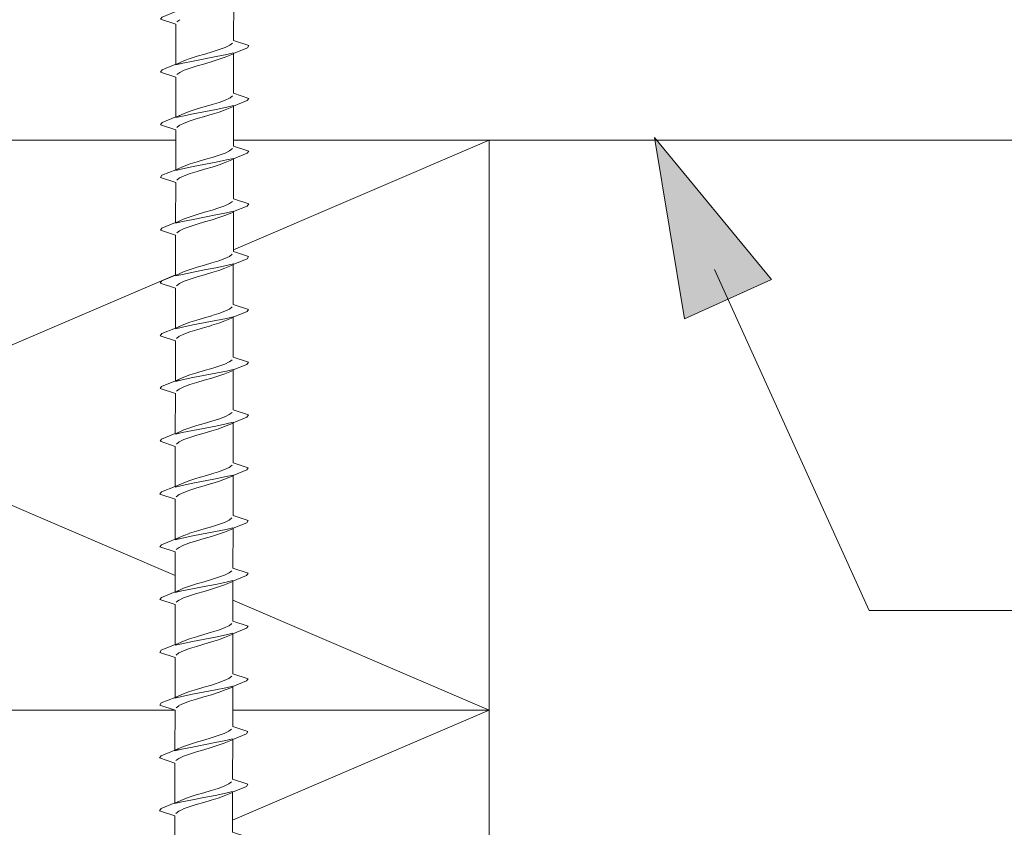
# Model space of a CAD drawing. Units: inches. Extents: x 2504 to 3683, y -11 to 775.
# Drawn here: x 2811 to 2829, y 469 to 484 of the extents above; entities that cross this region are included whole.
import ezdxf

# ---------------------------------------------------------------- set-up
doc = ezdxf.new("R2010")
doc.units = ezdxf.units.IN
doc.header["$MEASUREMENT"] = 0
doc.layers.get('0').update_dxf_attribs({"lineweight": 15})

msp = doc.modelspace()

# ---------------------------------------------------------------- hatches: boundary and pattern name
h = msp.add_hatch(color=256)
h.dxf.hatch_style = 2
h.paths.add_polyline_path([(2823.053, 478.333), (2822.506, 481.637), (2824.632, 479.049)])

# ---------------------------------------------------------------- linework, layer by layer
for p, q in [((2813.809, 483.741), (2813.86, 483.781)), ((2814.822, 483.355), (2814.771, 483.316)), ((2814.451, 483.196), (2814.315, 483.156)), ((2814.578, 483.236), (2814.451, 483.196)), ((2814.686, 483.275), (2814.578, 483.236)), ((2814.686, 483.1), (2814.841, 483.16)), ((2814.77, 483.315), (2814.687, 483.276)), ((2814.717, 483.148), (2814.841, 483.177)), ((2813.789, 482.967), (2813.944, 483.036)), ((2813.86, 482.996), (2813.789, 482.966)), ((2813.789, 482.959), (2813.913, 482.989)), ((2813.913, 482.989), (2814.107, 483.028)), ((2813.944, 483.036), (2814.052, 483.076)), ((2814.179, 483.116), (2814.052, 483.076)), ((2814.107, 483.028), (2814.523, 483.108)), ((2814.315, 483.156), (2814.179, 483.116)), ((2814.179, 482.94), (2814.315, 482.98)), ((2814.315, 482.98), (2814.451, 483.02)), ((2814.451, 483.02), (2814.578, 483.06)), ((2814.523, 483.108), (2814.717, 483.148)), ((2814.578, 483.06), (2814.686, 483.1)), ((2813.807, 482.78), (2813.859, 482.82)), ((2813.86, 482.82), (2813.943, 482.86)), ((2813.943, 482.86), (2814.052, 482.9)), ((2814.052, 482.9), (2814.179, 482.94)), ((2814.576, 482.274), (2814.449, 482.235)), ((2814.685, 482.314), (2814.576, 482.275)), ((2814.768, 482.354), (2814.686, 482.315)), ((2814.821, 482.394), (2814.769, 482.355)), ((2813.943, 482.075), (2814.05, 482.115)), ((2814.177, 482.155), (2814.051, 482.115)), ((2814.522, 482.146), (2814.106, 482.067)), ((2814.45, 482.235), (2814.178, 482.155)), ((2814.45, 482.059), (2814.576, 482.099)), ((2814.716, 482.186), (2814.522, 482.146)), ((2814.685, 482.139), (2814.576, 482.099)), ((2814.839, 482.199), (2814.685, 482.139)), ((2814.839, 482.216), (2814.716, 482.186)), ((2813.912, 482.027), (2813.787, 481.997)), ((2813.788, 482.006), (2813.943, 482.075)), ((2813.788, 482.005), (2813.859, 482.035)), ((2814.106, 482.067), (2813.912, 482.027)), ((2813.942, 481.899), (2814.051, 481.939)), ((2814.051, 481.939), (2814.178, 481.979)), ((2814.178, 481.979), (2814.314, 482.019)), ((2814.313, 482.019), (2814.449, 482.059)), ((2813.806, 481.819), (2813.858, 481.858)), ((2813.859, 481.859), (2813.942, 481.899)), ((2813.787, 481.586), (2800.952, 481.585)), ((2819.496, 481.585), (2814.836, 479.588)), ((2864.159, 481.585), (2814.839, 481.585)), ((2819.496, 426.233), (2819.496, 481.585)), ((2823.053, 478.333), (2822.506, 481.637)), ((2822.506, 481.637), (2824.632, 479.049)), ((2814.767, 481.393), (2814.684, 481.353)), ((2814.82, 481.433), (2814.768, 481.394)), ((2814.176, 481.194), (2814.049, 481.154)), ((2814.105, 481.106), (2814.521, 481.186)), ((2814.312, 481.234), (2814.176, 481.194)), ((2814.448, 481.274), (2814.312, 481.234)), ((2814.575, 481.313), (2814.448, 481.274)), ((2814.521, 481.186), (2814.714, 481.226)), ((2814.684, 481.353), (2814.575, 481.314)), ((2814.838, 481.238), (2814.684, 481.178)), ((2814.714, 481.226), (2814.838, 481.255)), ((2813.786, 481.044), (2813.858, 481.074)), ((2813.786, 481.037), (2813.91, 481.066)), ((2813.941, 481.114), (2813.787, 481.045)), ((2813.91, 481.066), (2814.105, 481.106)), ((2814.049, 481.154), (2813.941, 481.114)), ((2814.05, 480.978), (2814.176, 481.018)), ((2814.176, 481.018), (2814.312, 481.058)), ((2814.312, 481.058), (2814.448, 481.098)), ((2814.448, 481.098), (2814.575, 481.138)), ((2814.684, 481.178), (2814.575, 481.138)), ((2813.805, 480.858), (2813.856, 480.898)), ((2813.857, 480.898), (2813.94, 480.938)), ((2813.941, 480.938), (2814.049, 480.978)), ((2814.818, 480.472), (2814.767, 480.432)), ((2814.447, 480.313), (2814.311, 480.273)), ((2814.574, 480.352), (2814.447, 480.313)), ((2814.682, 480.392), (2814.574, 480.353)), ((2814.766, 480.432), (2814.683, 480.392)), ((2814.713, 480.265), (2814.837, 480.294)), ((2813.94, 480.153), (2813.785, 480.084)), ((2813.856, 480.113), (2813.785, 480.083)), ((2813.908, 480.105), (2814.103, 480.145)), ((2814.048, 480.193), (2813.94, 480.153)), ((2814.175, 480.233), (2814.048, 480.193)), ((2814.103, 480.145), (2814.519, 480.225)), ((2814.311, 480.273), (2814.175, 480.233)), ((2814.311, 480.097), (2814.447, 480.137)), ((2814.447, 480.137), (2814.574, 480.177)), ((2814.519, 480.225), (2814.713, 480.265)), ((2814.682, 480.216), (2814.574, 480.177)), ((2814.836, 480.277), (2814.682, 480.216)), ((2813.785, 480.076), (2813.908, 480.105)), ((2813.804, 479.897), (2813.855, 479.937)), ((2813.856, 479.937), (2813.939, 479.977)), ((2813.94, 479.977), (2814.048, 480.017)), ((2814.048, 480.017), (2814.175, 480.057)), ((2814.175, 480.057), (2814.311, 480.097)), ((2814.681, 479.431), (2814.573, 479.391)), ((2814.765, 479.471), (2814.682, 479.431)), ((2814.817, 479.511), (2814.766, 479.471)), ((2814.047, 479.232), (2813.938, 479.192)), ((2814.174, 479.272), (2814.047, 479.232)), ((2814.102, 479.183), (2814.31, 479.224)), ((2814.31, 479.312), (2814.174, 479.272)), ((2814.446, 479.352), (2814.31, 479.312)), ((2814.31, 479.224), (2814.518, 479.264)), ((2814.572, 479.391), (2814.445, 479.352)), ((2814.446, 479.176), (2814.573, 479.215)), ((2814.518, 479.264), (2814.712, 479.303)), ((2814.681, 479.255), (2814.572, 479.216)), ((2814.835, 479.316), (2814.681, 479.255)), ((2814.712, 479.303), (2814.836, 479.332)), ((2823.598, 479.229), (2826.415, 473.023)), ((2813.776, 473.658), (2800.997, 479.134)), ((2813.784, 479.137), (2801.171, 473.732)), ((2813.938, 479.192), (2813.784, 479.123)), ((2813.784, 479.122), (2813.855, 479.152)), ((2813.784, 479.114), (2813.908, 479.143)), ((2813.908, 479.143), (2814.102, 479.183)), ((2813.938, 479.016), (2814.047, 479.056)), ((2814.047, 479.056), (2814.174, 479.096)), ((2814.174, 479.096), (2814.31, 479.136)), ((2814.31, 479.136), (2814.446, 479.176)), ((2824.632, 479.049), (2823.053, 478.333)), ((2813.802, 478.936), (2813.854, 478.976)), ((2813.855, 478.976), (2813.938, 479.016)), ((2814.763, 478.51), (2814.68, 478.47)), ((2814.816, 478.55), (2814.764, 478.51)), ((2814.308, 478.351), (2814.173, 478.311)), ((2814.444, 478.39), (2814.308, 478.351)), ((2814.571, 478.43), (2814.444, 478.391)), ((2814.517, 478.303), (2814.71, 478.342)), ((2814.68, 478.47), (2814.571, 478.43)), ((2814.834, 478.355), (2814.68, 478.294)), ((2814.71, 478.342), (2814.834, 478.372)), ((2813.854, 478.191), (2813.782, 478.161)), ((2813.782, 478.153), (2813.907, 478.183)), ((2813.937, 478.231), (2813.783, 478.162)), ((2813.907, 478.183), (2814.101, 478.223)), ((2814.046, 478.271), (2813.937, 478.231)), ((2814.172, 478.311), (2814.046, 478.271)), ((2814.101, 478.223), (2814.517, 478.303)), ((2814.172, 478.135), (2814.308, 478.175)), ((2814.308, 478.175), (2814.444, 478.214)), ((2814.444, 478.215), (2814.571, 478.254)), ((2814.68, 478.294), (2814.571, 478.255)), ((2813.801, 477.975), (2813.852, 478.015)), ((2813.854, 478.015), (2813.936, 478.055)), ((2813.937, 478.055), (2814.046, 478.095)), ((2814.046, 478.095), (2814.173, 478.135)), ((2814.443, 477.429), (2814.307, 477.39)), ((2814.57, 477.469), (2814.443, 477.43)), ((2814.679, 477.509), (2814.57, 477.469)), ((2814.762, 477.549), (2814.679, 477.509)), ((2814.814, 477.589), (2814.763, 477.549)), ((2813.936, 477.27), (2813.781, 477.201)), ((2813.905, 477.222), (2814.099, 477.262)), ((2814.044, 477.31), (2813.936, 477.27)), ((2814.171, 477.35), (2814.044, 477.31)), ((2814.099, 477.262), (2814.516, 477.342)), ((2814.307, 477.39), (2814.171, 477.35)), ((2814.307, 477.214), (2814.443, 477.253)), ((2814.443, 477.254), (2814.57, 477.293)), ((2814.516, 477.342), (2814.709, 477.381)), ((2814.678, 477.333), (2814.57, 477.293)), ((2814.833, 477.394), (2814.678, 477.333)), ((2814.709, 477.381), (2814.833, 477.41)), ((2813.781, 477.2), (2813.852, 477.23)), ((2813.781, 477.192), (2813.905, 477.222)), ((2813.852, 477.054), (2813.935, 477.094)), ((2813.936, 477.094), (2814.044, 477.134)), ((2814.044, 477.134), (2814.171, 477.174)), ((2814.171, 477.174), (2814.307, 477.214)), ((2813.8, 477.014), (2813.851, 477.054)), ((2814.677, 476.548), (2814.569, 476.508)), ((2814.761, 476.588), (2814.678, 476.548)), ((2814.813, 476.628), (2814.762, 476.588)), ((2814.043, 476.349), (2813.934, 476.309)), ((2814.17, 476.389), (2814.043, 476.349)), ((2814.098, 476.301), (2814.514, 476.381)), ((2814.306, 476.429), (2814.17, 476.389)), ((2814.442, 476.468), (2814.306, 476.429)), ((2814.568, 476.508), (2814.442, 476.468)), ((2814.514, 476.381), (2814.707, 476.42)), ((2814.677, 476.372), (2814.568, 476.332)), ((2814.831, 476.433), (2814.677, 476.372)), ((2814.707, 476.42), (2814.831, 476.45)), ((2813.934, 476.309), (2813.78, 476.24)), ((2813.851, 476.269), (2813.78, 476.239)), ((2813.78, 476.231), (2813.904, 476.261)), ((2813.904, 476.261), (2814.098, 476.301)), ((2813.934, 476.133), (2814.043, 476.173)), ((2814.043, 476.173), (2814.17, 476.213)), ((2814.17, 476.213), (2814.306, 476.253)), ((2814.306, 476.253), (2814.442, 476.292)), ((2814.442, 476.292), (2814.569, 476.332)), ((2813.798, 476.053), (2813.85, 476.093)), ((2813.851, 476.093), (2813.934, 476.133)), ((2814.812, 475.667), (2814.761, 475.627)), ((2814.305, 475.467), (2814.169, 475.428)), ((2814.441, 475.507), (2814.305, 475.468)), ((2814.567, 475.547), (2814.44, 475.507)), ((2814.513, 475.419), (2814.706, 475.459)), ((2814.676, 475.587), (2814.567, 475.547)), ((2814.759, 475.627), (2814.676, 475.587)), ((2814.83, 475.472), (2814.676, 475.411)), ((2814.706, 475.459), (2814.83, 475.488)), ((2813.933, 475.348), (2813.779, 475.279)), ((2813.85, 475.308), (2813.779, 475.278)), ((2813.779, 475.27), (2813.902, 475.3)), ((2813.902, 475.3), (2814.097, 475.34)), ((2814.042, 475.388), (2813.933, 475.348)), ((2814.168, 475.428), (2814.042, 475.388)), ((2814.097, 475.34), (2814.513, 475.419)), ((2814.169, 475.252), (2814.304, 475.291)), ((2814.304, 475.292), (2814.44, 475.331)), ((2814.441, 475.331), (2814.567, 475.371)), ((2814.676, 475.411), (2814.567, 475.371)), ((2813.797, 475.092), (2813.849, 475.132)), ((2813.85, 475.132), (2813.933, 475.172)), ((2813.933, 475.172), (2814.042, 475.212)), ((2814.042, 475.212), (2814.169, 475.252)), ((2814.566, 474.586), (2814.439, 474.546)), ((2814.675, 474.626), (2814.566, 474.586)), ((2814.758, 474.666), (2814.675, 474.626)), ((2814.811, 474.706), (2814.759, 474.666)), ((2813.932, 474.387), (2813.778, 474.318)), ((2813.902, 474.339), (2814.096, 474.379)), ((2814.04, 474.426), (2813.932, 474.387)), ((2814.167, 474.466), (2814.04, 474.427)), ((2814.096, 474.379), (2814.512, 474.458)), ((2814.303, 474.506), (2814.167, 474.467)), ((2814.439, 474.546), (2814.303, 474.506)), ((2814.439, 474.37), (2814.566, 474.41)), ((2814.512, 474.458), (2814.705, 474.498)), ((2814.674, 474.45), (2814.566, 474.41)), ((2814.829, 474.511), (2814.674, 474.45)), ((2814.705, 474.498), (2814.828, 474.528)), ((2813.849, 474.347), (2813.777, 474.317)), ((2813.777, 474.309), (2813.902, 474.339)), ((2813.848, 474.171), (2813.931, 474.211)), ((2813.932, 474.211), (2814.04, 474.251)), ((2814.041, 474.251), (2814.167, 474.291)), ((2814.167, 474.291), (2814.303, 474.33)), ((2814.303, 474.33), (2814.439, 474.37)), ((2813.796, 474.131), (2813.847, 474.171)), ((2814.673, 473.665), (2814.565, 473.625)), ((2814.757, 473.705), (2814.674, 473.665)), ((2814.809, 473.745), (2814.758, 473.705)), ((2814.166, 473.505), (2814.039, 473.466)), ((2814.302, 473.545), (2814.166, 473.506)), ((2814.438, 473.585), (2814.302, 473.545)), ((2814.302, 473.458), (2814.51, 473.497)), ((2814.565, 473.625), (2814.438, 473.585)), ((2814.51, 473.497), (2814.704, 473.537)), ((2814.673, 473.489), (2814.564, 473.449)), ((2814.827, 473.55), (2814.673, 473.489)), ((2814.704, 473.537), (2814.827, 473.566)), ((2813.93, 473.426), (2813.776, 473.357)), ((2813.847, 473.386), (2813.776, 473.356)), ((2813.776, 473.348), (2813.899, 473.378)), ((2813.899, 473.378), (2814.094, 473.417)), ((2814.039, 473.465), (2813.93, 473.426)), ((2814.039, 473.29), (2814.166, 473.329)), ((2814.094, 473.417), (2814.302, 473.458)), ((2814.166, 473.33), (2814.302, 473.369)), ((2814.302, 473.369), (2814.438, 473.409)), ((2814.438, 473.409), (2814.565, 473.449)), ((2813.795, 473.17), (2813.846, 473.21)), ((2813.847, 473.21), (2813.93, 473.25)), ((2813.931, 473.25), (2814.039, 473.29)), ((2819.496, 471.207), (2814.828, 473.208)), ((2826.415, 473.023), (2830.566, 473.023)), ((2814.808, 472.784), (2814.757, 472.744)), ((2814.301, 472.584), (2814.165, 472.544)), ((2814.437, 472.624), (2814.301, 472.584)), ((2814.563, 472.664), (2814.437, 472.624)), ((2814.672, 472.704), (2814.563, 472.664)), ((2814.826, 472.588), (2814.672, 472.528)), ((2814.756, 472.744), (2814.673, 472.704)), ((2814.826, 472.605), (2814.703, 472.576)), ((2813.775, 472.396), (2813.93, 472.465)), ((2813.846, 472.425), (2813.775, 472.395)), ((2813.898, 472.416), (2813.775, 472.387)), ((2814.092, 472.456), (2813.898, 472.416)), ((2813.93, 472.465), (2814.037, 472.504)), ((2814.165, 472.544), (2814.038, 472.505)), ((2814.509, 472.536), (2814.092, 472.456)), ((2814.165, 472.368), (2814.301, 472.408)), ((2814.301, 472.408), (2814.437, 472.448)), ((2814.437, 472.448), (2814.563, 472.488)), ((2814.703, 472.576), (2814.509, 472.536)), ((2814.672, 472.528), (2814.563, 472.488)), ((2813.793, 472.209), (2813.845, 472.249)), ((2813.846, 472.249), (2813.929, 472.289)), ((2813.929, 472.289), (2814.038, 472.329)), ((2814.038, 472.329), (2814.165, 472.368)), ((2814.562, 471.703), (2814.435, 471.663)), ((2814.671, 471.743), (2814.562, 471.703)), ((2814.754, 471.783), (2814.671, 471.743)), ((2814.807, 471.823), (2814.755, 471.783)), ((2814.036, 471.543), (2813.928, 471.504)), ((2814.163, 471.583), (2814.036, 471.544)), ((2814.092, 471.496), (2814.508, 471.575)), ((2814.299, 471.623), (2814.164, 471.583)), ((2814.435, 471.663), (2814.299, 471.623)), ((2814.435, 471.487), (2814.562, 471.527)), ((2814.508, 471.575), (2814.701, 471.615)), ((2814.671, 471.567), (2814.563, 471.527)), ((2814.825, 471.627), (2814.671, 471.567)), ((2814.701, 471.615), (2814.824, 471.644)), ((2813.845, 471.464), (2813.773, 471.434)), ((2813.773, 471.426), (2813.898, 471.456)), ((2813.928, 471.504), (2813.774, 471.435)), ((2813.845, 471.288), (2813.927, 471.328)), ((2813.898, 471.456), (2814.092, 471.496)), ((2813.928, 471.328), (2814.037, 471.367)), ((2814.037, 471.368), (2814.164, 471.407)), ((2814.163, 471.407), (2814.299, 471.447)), ((2814.299, 471.447), (2814.435, 471.487)), ((2800.97, 471.207), (2813.766, 471.207)), ((2813.792, 471.248), (2813.843, 471.287)), ((2814.822, 469.204), (2819.496, 471.207)), ((2814.825, 471.207), (2819.496, 471.207)), ((2814.753, 470.822), (2814.67, 470.782)), ((2814.805, 470.862), (2814.754, 470.822)), ((2814.162, 470.622), (2814.035, 470.582)), ((2814.298, 470.662), (2814.162, 470.622)), ((2814.434, 470.702), (2814.298, 470.662)), ((2814.298, 470.574), (2814.506, 470.614)), ((2814.561, 470.742), (2814.434, 470.702)), ((2814.506, 470.614), (2814.7, 470.654)), ((2814.67, 470.782), (2814.561, 470.742)), ((2814.823, 470.666), (2814.669, 470.606)), ((2814.7, 470.654), (2814.823, 470.683)), ((2813.927, 470.542), (2813.772, 470.474)), ((2813.843, 470.503), (2813.772, 470.473)), ((2813.772, 470.465), (2813.896, 470.495)), ((2813.896, 470.495), (2814.09, 470.534)), ((2814.035, 470.582), (2813.927, 470.542)), ((2814.035, 470.407), (2814.162, 470.446)), ((2814.09, 470.534), (2814.298, 470.574)), ((2814.162, 470.446), (2814.298, 470.486)), ((2814.298, 470.486), (2814.434, 470.526)), ((2814.434, 470.526), (2814.561, 470.566)), ((2814.669, 470.606), (2814.561, 470.566)), ((2813.791, 470.287), (2813.842, 470.326)), ((2813.843, 470.327), (2813.926, 470.366)), ((2813.927, 470.367), (2814.035, 470.406)), ((2814.804, 469.901), (2814.753, 469.861)), ((2814.433, 469.741), (2814.297, 469.701)), ((2814.559, 469.781), (2814.433, 469.741)), ((2814.668, 469.821), (2814.56, 469.781)), ((2814.752, 469.861), (2814.669, 469.821)), ((2814.698, 469.693), (2814.822, 469.722)), ((2813.925, 469.581), (2813.771, 469.513)), ((2813.842, 469.542), (2813.771, 469.512)), ((2813.771, 469.504), (2813.895, 469.533)), ((2813.895, 469.533), (2814.089, 469.573)), ((2814.034, 469.621), (2813.925, 469.581)), ((2814.161, 469.661), (2814.034, 469.621)), ((2814.089, 469.573), (2814.297, 469.613)), ((2814.297, 469.701), (2814.161, 469.661)), ((2814.297, 469.613), (2814.505, 469.653)), ((2814.297, 469.525), (2814.433, 469.565)), ((2814.433, 469.565), (2814.56, 469.605)), ((2814.505, 469.653), (2814.698, 469.693)), ((2814.668, 469.645), (2814.56, 469.605)), ((2814.822, 469.705), (2814.668, 469.645)), ((2813.789, 469.326), (2813.841, 469.365)), ((2813.842, 469.366), (2813.925, 469.405)), ((2813.925, 469.406), (2814.034, 469.445)), ((2814.034, 469.445), (2814.161, 469.485)), ((2814.161, 469.485), (2814.297, 469.525))]:
    msp.add_line(p, q)
msp.add_open_spline([(2813.765, 465.438), (2813.765, 465.438), (2813.765, 464.71), (2813.765, 464.71), (2813.765, 464.71), (2813.513, 464.608), (2813.513, 464.608), (2813.513, 464.608), (2813.486, 464.569), (2813.486, 464.569), (2813.486, 464.569), (2813.762, 464.477), (2813.762, 464.477), (2813.762, 464.477), (2813.486, 464.569), (2813.486, 464.569), (2813.486, 464.569), (2813.513, 464.608), (2813.513, 464.608), (2813.513, 464.608), (2813.765, 464.71), (2813.765, 464.71), (2813.765, 464.71), (2813.765, 465.438), (2813.765, 465.438), (2813.765, 465.438), (2813.488, 465.529), (2813.488, 465.529), (2813.488, 465.529), (2813.515, 465.57), (2813.515, 465.57), (2813.515, 465.57), (2813.765, 465.672), (2813.765, 465.672), (2813.765, 465.672), (2813.766, 466.399), (2813.766, 466.399), (2813.766, 466.399), (2813.488, 466.491), (2813.488, 466.491), (2813.488, 466.491), (2813.517, 466.531), (2813.517, 466.531), (2813.517, 466.531), (2813.767, 466.633), (2813.767, 466.633), (2813.767, 466.633), (2813.768, 467.36), (2813.768, 467.36), (2813.768, 467.36), (2813.49, 467.452), (2813.49, 467.452), (2813.49, 467.452), (2813.518, 467.492), (2813.518, 467.492), (2813.518, 467.492), (2813.768, 467.594), (2813.768, 467.594), (2813.768, 467.594), (2813.769, 468.321), (2813.769, 468.321), (2813.769, 468.321), (2813.491, 468.413), (2813.491, 468.413), (2813.491, 468.413), (2813.518, 468.453), (2813.518, 468.453), (2813.518, 468.453), (2813.769, 468.555), (2813.769, 468.555), (2813.769, 468.555), (2813.77, 469.283), (2813.77, 469.283), (2813.77, 469.283), (2813.493, 469.374), (2813.493, 469.374), (2813.493, 469.374), (2813.52, 469.414), (2813.52, 469.414), (2813.52, 469.414), (2813.771, 469.516), (2813.771, 469.516), (2813.771, 469.516), (2813.772, 470.243), (2813.772, 470.243), (2813.772, 470.243), (2813.494, 470.335), (2813.494, 470.335), (2813.494, 470.335), (2813.522, 470.375), (2813.522, 470.375), (2813.522, 470.375), (2813.772, 470.477), (2813.772, 470.477), (2813.772, 470.477), (2813.774, 471.205), (2813.774, 471.205), (2813.774, 471.205), (2813.495, 471.296), (2813.495, 471.296), (2813.495, 471.296), (2813.522, 471.337), (2813.522, 471.337), (2813.522, 471.337), (2813.774, 471.438), (2813.774, 471.438), (2813.774, 471.438), (2813.774, 472.165), (2813.774, 472.165), (2813.774, 472.165), (2813.497, 472.257), (2813.497, 472.257), (2813.497, 472.257), (2813.524, 472.297), (2813.524, 472.297), (2813.524, 472.297), (2813.774, 472.399), (2813.774, 472.399), (2813.774, 472.399), (2813.775, 473.127), (2813.775, 473.127), (2813.775, 473.127), (2813.498, 473.218), (2813.498, 473.218), (2813.498, 473.218), (2813.525, 473.258), (2813.525, 473.258), (2813.525, 473.258), (2813.776, 473.36), (2813.776, 473.36), (2813.776, 473.36), (2813.777, 474.088), (2813.777, 474.088), (2813.777, 474.088), (2813.499, 474.18), (2813.499, 474.18), (2813.499, 474.18), (2813.527, 474.219), (2813.527, 474.219), (2813.527, 474.219), (2813.777, 474.321), (2813.777, 474.321), (2813.777, 474.321), (2813.778, 475.048), (2813.778, 475.048), (2813.778, 475.048), (2813.5, 475.14), (2813.5, 475.14), (2813.5, 475.14), (2813.527, 475.18), (2813.527, 475.18), (2813.527, 475.18), (2813.779, 475.282), (2813.779, 475.282), (2813.779, 475.282), (2813.779, 476.01), (2813.779, 476.01), (2813.779, 476.01), (2813.502, 476.102), (2813.502, 476.102), (2813.502, 476.102), (2813.529, 476.141), (2813.529, 476.141), (2813.529, 476.141), (2813.779, 476.243), (2813.779, 476.243), (2813.779, 476.243), (2813.781, 476.971), (2813.781, 476.971), (2813.781, 476.971), (2813.503, 477.063), (2813.503, 477.063), (2813.503, 477.063), (2813.53, 477.102), (2813.53, 477.102), (2813.53, 477.102), (2813.781, 477.204), (2813.781, 477.204), (2813.781, 477.204), (2813.782, 477.931), (2813.782, 477.931), (2813.782, 477.931), (2813.504, 478.023), (2813.504, 478.023), (2813.504, 478.023), (2813.532, 478.063), (2813.532, 478.063), (2813.532, 478.063), (2813.783, 478.165), (2813.783, 478.165), (2813.783, 478.165), (2813.784, 478.893), (2813.784, 478.893), (2813.784, 478.893), (2813.506, 478.985), (2813.506, 478.985), (2813.506, 478.985), (2813.533, 479.025), (2813.533, 479.025), (2813.533, 479.025), (2813.784, 479.126), (2813.784, 479.126), (2813.784, 479.126), (2813.784, 479.854), (2813.784, 479.854), (2813.784, 479.854), (2813.507, 479.946), (2813.507, 479.946), (2813.507, 479.946), (2813.534, 479.985), (2813.534, 479.985), (2813.534, 479.985), (2813.785, 480.087), (2813.785, 480.087), (2813.785, 480.087), (2813.786, 480.815), (2813.786, 480.815), (2813.786, 480.815), (2813.508, 480.906), (2813.508, 480.906), (2813.508, 480.906), (2813.536, 480.947), (2813.536, 480.947), (2813.536, 480.947), (2813.786, 481.048), (2813.786, 481.048), (2813.786, 481.048), (2813.787, 481.776), (2813.787, 481.776), (2813.787, 481.776), (2813.509, 481.868), (2813.509, 481.868), (2813.509, 481.868), (2813.537, 481.908), (2813.537, 481.908), (2813.537, 481.908), (2813.788, 482.009), (2813.788, 482.009), (2813.788, 482.009), (2813.789, 482.737), (2813.789, 482.737), (2813.789, 482.737), (2813.511, 482.828), (2813.511, 482.828), (2813.511, 482.828), (2813.538, 482.869), (2813.538, 482.869), (2813.538, 482.869), (2813.789, 482.97), (2813.789, 482.97), (2813.789, 482.97), (2813.789, 483.698), (2813.789, 483.698), (2813.789, 483.698), (2813.512, 483.79), (2813.512, 483.79), (2813.512, 483.79), (2813.539, 483.83), (2813.539, 483.83), (2813.539, 483.83), (2813.79, 483.932), (2813.79, 483.932), (2813.79, 483.932), (2813.791, 484.659), (2813.791, 484.659), (2813.791, 484.659), (2813.513, 484.751), (2813.513, 484.751), (2813.513, 484.751), (2813.541, 484.791), (2813.541, 484.791), (2813.541, 484.791), (2813.791, 484.892), (2813.791, 484.892), (2813.791, 484.892), (2813.793, 485.62), (2813.793, 485.62), (2813.793, 485.62), (2813.515, 485.712), (2813.515, 485.712), (2813.515, 485.712), (2813.542, 485.752), (2813.542, 485.752), (2813.542, 485.752), (2813.793, 485.854), (2813.793, 485.854), (2813.793, 485.854), (2813.794, 486.582), (2813.794, 486.582), (2813.794, 486.582), (2813.516, 486.673), (2813.516, 486.673), (2813.516, 486.673), (2813.543, 486.713), (2813.543, 486.713), (2813.543, 486.713), (2813.794, 486.815), (2813.794, 486.815), (2813.794, 486.815), (2813.795, 487.542), (2813.795, 487.542), (2813.795, 487.542), (2813.517, 487.634), (2813.517, 487.634), (2813.517, 487.634), (2813.545, 487.674), (2813.545, 487.674), (2813.545, 487.674), (2813.795, 487.776), (2813.795, 487.776), (2813.795, 487.776), (2813.796, 488.504), (2813.796, 488.504), (2813.796, 488.504), (2813.518, 488.595), (2813.518, 488.595), (2813.518, 488.595), (2813.546, 488.635), (2813.546, 488.635), (2813.546, 488.635), (2813.796, 488.737), (2813.796, 488.737), (2813.796, 488.737), (2813.798, 489.465), (2813.798, 489.465), (2813.798, 489.465), (2813.52, 489.556), (2813.52, 489.556), (2813.52, 489.556), (2813.547, 489.596), (2813.547, 489.596), (2813.547, 489.596), (2813.798, 489.698), (2813.798, 489.698), (2813.798, 489.698), (2813.799, 490.425), (2813.799, 490.425), (2813.799, 490.425), (2813.521, 490.517), (2813.521, 490.517), (2813.521, 490.517), (2813.548, 490.557), (2813.548, 490.557), (2813.548, 490.557), (2813.799, 490.659), (2813.799, 490.659), (2813.799, 490.659), (2813.8, 491.387), (2813.8, 491.387), (2813.8, 491.387), (2813.522, 491.478), (2813.522, 491.478), (2813.522, 491.478), (2813.55, 491.519), (2813.55, 491.519), (2813.55, 491.519), (2813.8, 491.62), (2813.8, 491.62), (2813.8, 491.62), (2813.802, 492.348), (2813.802, 492.348), (2813.802, 492.348), (2813.523, 492.44), (2813.523, 492.44), (2813.523, 492.44), (2813.551, 492.479), (2813.551, 492.479), (2813.551, 492.479), (2813.802, 492.581), (2813.802, 492.581), (2813.802, 492.581), (2813.803, 493.309), (2813.803, 493.309), (2813.803, 493.309), (2813.525, 493.4), (2813.525, 493.4), (2813.525, 493.4), (2813.552, 493.44), (2813.552, 493.44), (2813.552, 493.44), (2813.803, 493.542), (2813.803, 493.542), (2813.803, 493.542), (2813.804, 494.27), (2813.804, 494.27), (2813.804, 494.27), (2813.527, 494.362), (2813.527, 494.362), (2813.527, 494.362), (2813.554, 494.402), (2813.554, 494.402), (2813.554, 494.402), (2813.804, 494.503), (2813.804, 494.503), (2813.804, 494.503), (2813.805, 495.23), (2813.805, 495.23), (2813.805, 495.23), (2813.527, 495.322), (2813.527, 495.322), (2813.527, 495.322), (2813.555, 495.362), (2813.555, 495.362), (2813.555, 495.362), (2813.805, 495.464), (2813.805, 495.464), (2813.805, 495.464), (2813.807, 496.192), (2813.807, 496.192), (2813.807, 496.192), (2813.528, 496.283), (2813.528, 496.283), (2813.528, 496.283), (2813.556, 496.323), (2813.556, 496.323), (2813.556, 496.323), (2813.807, 496.425), (2813.807, 496.425), (2813.807, 496.425), (2813.808, 497.153), (2813.808, 497.153), (2813.808, 497.153), (2813.53, 497.245), (2813.53, 497.245), (2813.53, 497.245), (2813.557, 497.284), (2813.557, 497.284), (2813.557, 497.284), (2813.808, 497.386), (2813.808, 497.386), (2813.808, 497.386), (2813.809, 498.114), (2813.809, 498.114), (2813.809, 498.114), (2813.532, 498.205), (2813.532, 498.205), (2813.532, 498.205), (2813.559, 498.245), (2813.559, 498.245), (2813.559, 498.245), (2813.809, 498.347), (2813.809, 498.347), (2813.809, 498.347), (2813.81, 499.075), (2813.81, 499.075), (2813.81, 499.075), (2813.532, 499.167), (2813.532, 499.167), (2813.532, 499.167), (2813.56, 499.207), (2813.56, 499.207), (2813.56, 499.207), (2813.811, 499.308), (2813.811, 499.308), (2813.811, 499.308), (2813.812, 500.036), (2813.812, 500.036), (2813.812, 500.036), (2813.732, 500.128), (2813.732, 500.128), (2813.732, 500.128), (2813.763, 500.167), (2813.763, 500.167), (2813.763, 500.167), (2813.856, 500.24), (2813.856, 500.24), (2813.856, 500.24), (2814.035, 501), (2814.035, 501), (2814.035, 501), (2813.997, 501.088), (2813.997, 501.088), (2813.997, 501.088), (2814.019, 501.128), (2814.019, 501.128), (2814.019, 501.128), (2814.082, 501.202), (2814.082, 501.202), (2814.082, 501.202), (2814.341, 502.302), (2814.341, 502.302), (2814.341, 502.302), (2814.714, 500.695), (2814.714, 500.695), (2814.714, 500.695), (2814.812, 500.607), (2814.812, 500.607), (2814.812, 500.607), (2814.806, 500.566), (2814.806, 500.566), (2814.806, 500.566), (2814.76, 500.495), (2814.76, 500.495), (2814.76, 500.495), (2814.864, 500.051), (2814.864, 500.051), (2814.864, 500.051), (2814.863, 499.734), (2814.863, 499.734), (2814.863, 499.734), (2815.075, 499.645), (2815.075, 499.645), (2815.075, 499.645), (2815.06, 499.605), (2815.06, 499.605), (2815.06, 499.605), (2814.863, 499.506), (2814.863, 499.506), (2814.863, 499.506), (2814.862, 498.778), (2814.862, 498.778), (2814.862, 498.778), (2815.14, 498.684), (2815.14, 498.684), (2815.14, 498.684), (2815.112, 498.644), (2815.112, 498.644), (2815.112, 498.644), (2815.032, 498.604), (2815.032, 498.604), (2815.032, 498.604), (2814.861, 498.537), (2814.861, 498.537), (2814.861, 498.537), (2814.86, 498.074), (2814.86, 498.074), (2814.86, 498.074), (2814.86, 497.817), (2814.86, 497.817), (2814.86, 497.817), (2815.138, 497.725), (2815.138, 497.725), (2815.138, 497.725), (2815.111, 497.686), (2815.111, 497.686), (2815.111, 497.686), (2814.86, 497.584), (2814.86, 497.584), (2814.86, 497.584), (2814.86, 496.856), (2814.86, 496.856), (2814.86, 496.856), (2815.137, 496.765), (2815.137, 496.765), (2815.137, 496.765), (2815.11, 496.725), (2815.11, 496.725), (2815.11, 496.725), (2814.859, 496.623), (2814.859, 496.623), (2814.859, 496.623), (2814.858, 495.895), (2814.858, 495.895), (2814.858, 495.895), (2815.136, 495.803), (2815.136, 495.803), (2815.136, 495.803), (2815.108, 495.763), (2815.108, 495.763), (2815.108, 495.763), (2814.858, 495.661), (2814.858, 495.661), (2814.858, 495.661), (2814.857, 494.934), (2814.857, 494.934), (2814.857, 494.934), (2815.135, 494.843), (2815.135, 494.843), (2815.135, 494.843), (2815.107, 494.802), (2815.107, 494.802), (2815.107, 494.802), (2814.856, 494.701), (2814.856, 494.701), (2814.856, 494.701), (2814.855, 493.973), (2814.855, 493.973), (2814.855, 493.973), (2815.133, 493.882), (2815.133, 493.882), (2815.133, 493.882), (2815.106, 493.841), (2815.106, 493.841), (2815.106, 493.841), (2814.855, 493.739), (2814.855, 493.739), (2814.855, 493.739), (2814.854, 493.011), (2814.854, 493.011), (2814.854, 493.011), (2815.132, 492.92), (2815.132, 492.92), (2815.132, 492.92), (2815.105, 492.881), (2815.105, 492.881), (2815.105, 492.881), (2814.854, 492.779), (2814.854, 492.779), (2814.854, 492.779), (2814.853, 492.051), (2814.853, 492.051), (2814.853, 492.051), (2815.131, 491.96), (2815.131, 491.96), (2815.131, 491.96), (2815.103, 491.919), (2815.103, 491.919), (2815.103, 491.919), (2814.852, 491.817), (2814.852, 491.817), (2814.852, 491.817), (2814.851, 491.09), (2814.851, 491.09), (2814.851, 491.09), (2815.129, 490.998), (2815.129, 490.998), (2815.129, 490.998), (2815.102, 490.958), (2815.102, 490.958), (2815.102, 490.958), (2814.851, 490.856), (2814.851, 490.856), (2814.851, 490.856), (2814.85, 490.129), (2814.85, 490.129), (2814.85, 490.129), (2815.128, 490.037), (2815.128, 490.037), (2815.128, 490.037), (2815.101, 489.997), (2815.101, 489.997), (2815.101, 489.997), (2814.85, 489.896), (2814.85, 489.896), (2814.85, 489.896), (2814.849, 489.168), (2814.849, 489.168), (2814.849, 489.168), (2815.127, 489.076), (2815.127, 489.076), (2815.127, 489.076), (2815.099, 489.036), (2815.099, 489.036), (2815.099, 489.036), (2814.849, 488.934), (2814.849, 488.934), (2814.849, 488.934), (2814.848, 488.207), (2814.848, 488.207), (2814.848, 488.207), (2815.126, 488.115), (2815.126, 488.115), (2815.126, 488.115), (2815.098, 488.075), (2815.098, 488.075), (2815.098, 488.075), (2814.847, 487.973), (2814.847, 487.973), (2814.847, 487.973), (2814.846, 487.246), (2814.846, 487.246), (2814.846, 487.246), (2815.124, 487.154), (2815.124, 487.154), (2815.124, 487.154), (2815.097, 487.114), (2815.097, 487.114), (2815.097, 487.114), (2814.846, 487.013), (2814.846, 487.013), (2814.846, 487.013), (2814.845, 486.285), (2814.845, 486.285), (2814.845, 486.285), (2815.123, 486.193), (2815.123, 486.193), (2815.123, 486.193), (2815.096, 486.153), (2815.096, 486.153), (2815.096, 486.153), (2814.845, 486.051), (2814.845, 486.051), (2814.845, 486.051), (2814.844, 485.323), (2814.844, 485.323), (2814.844, 485.323), (2815.121, 485.232), (2815.121, 485.232), (2815.121, 485.232), (2815.094, 485.192), (2815.094, 485.192), (2815.094, 485.192), (2814.844, 485.091), (2814.844, 485.091), (2814.844, 485.091), (2814.842, 484.363), (2814.842, 484.363), (2814.842, 484.363), (2815.121, 484.271), (2815.121, 484.271), (2815.121, 484.271), (2815.093, 484.231), (2815.093, 484.231), (2815.093, 484.231), (2814.842, 484.129), (2814.842, 484.129), (2814.842, 484.129), (2814.841, 483.402), (2814.841, 483.402), (2814.841, 483.402), (2815.119, 483.31), (2815.119, 483.31), (2815.119, 483.31), (2815.092, 483.27), (2815.092, 483.27), (2815.092, 483.27), (2814.84, 483.168), (2814.84, 483.168), (2814.84, 483.168), (2814.84, 482.441), (2814.84, 482.441), (2814.84, 482.441), (2815.118, 482.348), (2815.118, 482.348), (2815.118, 482.348), (2815.09, 482.309), (2815.09, 482.309), (2815.09, 482.309), (2814.84, 482.208), (2814.84, 482.208), (2814.84, 482.208), (2814.839, 481.48), (2814.839, 481.48), (2814.839, 481.48), (2815.116, 481.388), (2815.116, 481.388), (2815.116, 481.388), (2815.089, 481.348), (2815.089, 481.348), (2815.089, 481.348), (2814.839, 481.246), (2814.839, 481.246), (2814.839, 481.246), (2814.837, 480.518), (2814.837, 480.518), (2814.837, 480.518), (2815.116, 480.427), (2815.116, 480.427), (2815.116, 480.427), (2815.088, 480.387), (2815.088, 480.387), (2815.088, 480.387), (2814.837, 480.285), (2814.837, 480.285), (2814.837, 480.285), (2814.836, 479.558), (2814.836, 479.558), (2814.836, 479.558), (2815.114, 479.466), (2815.114, 479.466), (2815.114, 479.466), (2815.087, 479.426), (2815.087, 479.426), (2815.087, 479.426), (2814.835, 479.324), (2814.835, 479.324), (2814.835, 479.324), (2814.835, 478.596), (2814.835, 478.596), (2814.835, 478.596), (2815.112, 478.505), (2815.112, 478.505), (2815.112, 478.505), (2815.085, 478.464), (2815.085, 478.464), (2815.085, 478.464), (2814.835, 478.363), (2814.835, 478.363), (2814.835, 478.363), (2814.833, 477.635), (2814.833, 477.635), (2814.833, 477.635), (2815.111, 477.543), (2815.111, 477.543), (2815.111, 477.543), (2815.084, 477.504), (2815.084, 477.504), (2815.084, 477.504), (2814.833, 477.402), (2814.833, 477.402), (2814.833, 477.402), (2814.832, 476.674), (2814.832, 476.674), (2814.832, 476.674), (2815.11, 476.583), (2815.11, 476.583), (2815.11, 476.583), (2815.082, 476.542), (2815.082, 476.542), (2815.082, 476.542), (2814.831, 476.441), (2814.831, 476.441), (2814.831, 476.441), (2814.83, 475.713), (2814.83, 475.713), (2814.83, 475.713), (2815.108, 475.621), (2815.108, 475.621), (2815.108, 475.621), (2815.081, 475.581), (2815.081, 475.581), (2815.081, 475.581), (2814.83, 475.479), (2814.83, 475.479), (2814.83, 475.479), (2814.83, 474.752), (2814.83, 474.752), (2814.83, 474.752), (2815.107, 474.66), (2815.107, 474.66), (2815.107, 474.66), (2815.08, 474.62), (2815.08, 474.62), (2815.08, 474.62), (2814.83, 474.519), (2814.83, 474.519), (2814.83, 474.519), (2814.828, 473.791), (2814.828, 473.791), (2814.828, 473.791), (2815.107, 473.7), (2815.107, 473.7), (2815.107, 473.7), (2815.078, 473.659), (2815.078, 473.659), (2815.078, 473.659), (2814.828, 473.557), (2814.828, 473.557), (2814.828, 473.557), (2814.827, 472.829), (2814.827, 472.829), (2814.827, 472.829), (2815.105, 472.738), (2815.105, 472.738), (2815.105, 472.738), (2815.077, 472.698), (2815.077, 472.698), (2815.077, 472.698), (2814.826, 472.596), (2814.826, 472.596), (2814.826, 472.596), (2814.826, 471.869), (2814.826, 471.869), (2814.826, 471.869), (2815.103, 471.778), (2815.103, 471.778), (2815.103, 471.778), (2815.076, 471.737), (2815.076, 471.737), (2815.076, 471.737), (2814.826, 471.636), (2814.826, 471.636), (2814.826, 471.636), (2814.825, 470.908), (2814.825, 470.908), (2814.825, 470.908), (2815.102, 470.816), (2815.102, 470.816), (2815.102, 470.816), (2815.075, 470.776), (2815.075, 470.776), (2815.075, 470.776), (2814.824, 470.674), (2814.824, 470.674), (2814.824, 470.674), (2814.823, 469.947), (2814.823, 469.947), (2814.823, 469.947), (2815.101, 469.855), (2815.101, 469.855), (2815.101, 469.855), (2815.073, 469.815), (2815.073, 469.815), (2815.073, 469.815), (2814.823, 469.714), (2814.823, 469.714), (2814.823, 469.714), (2814.821, 468.986), (2814.821, 468.986), (2814.821, 468.986), (2815.1, 468.894), (2815.1, 468.894), (2815.1, 468.894), (2815.073, 468.854), (2815.073, 468.854), (2815.073, 468.854), (2814.821, 468.752), (2814.821, 468.752), (2814.821, 468.752), (2814.821, 468.024), (2814.821, 468.024), (2814.821, 468.024), (2815.098, 467.933), (2815.098, 467.933), (2815.098, 467.933), (2815.071, 467.893), (2815.071, 467.893), (2815.071, 467.893), (2814.82, 467.791), (2814.82, 467.791), (2814.82, 467.791), (2814.82, 467.064), (2814.82, 467.064), (2814.82, 467.064), (2815.097, 466.972), (2815.097, 466.972), (2815.097, 466.972), (2815.069, 466.932), (2815.069, 466.932), (2815.069, 466.932), (2814.819, 466.831), (2814.819, 466.831), (2814.819, 466.831), (2814.818, 466.103), (2814.818, 466.103), (2814.818, 466.103), (2815.096, 466.011), (2815.096, 466.011), (2815.096, 466.011), (2815.068, 465.971), (2815.068, 465.971), (2815.068, 465.971), (2814.818, 465.869), (2814.818, 465.869), (2814.818, 465.869), (2814.816, 465.141), (2814.816, 465.141), (2814.816, 465.141), (2815.095, 465.05), (2815.095, 465.05), (2815.095, 465.05), (2815.068, 465.01), (2815.068, 465.01), (2815.068, 465.01), (2814.816, 464.908), (2814.816, 464.908), (2814.816, 464.908), (2814.816, 464.181), (2814.816, 464.181), (2814.816, 464.181), (2815.093, 464.086), (2815.093, 464.086), (2815.093, 464.086), (2815.066, 464.046), (2815.066, 464.046), (2815.066, 464.046), (2814.815, 463.939), (2814.815, 463.939), (2814.815, 463.939), (2814.814, 463.213), (2814.814, 463.213), (2814.814, 463.213), (2815.092, 463.125), (2815.092, 463.125), (2815.092, 463.125), (2815.064, 463.085), (2815.064, 463.085), (2815.064, 463.085), (2814.984, 463.045), (2814.984, 463.045), (2814.984, 463.045), (2814.814, 462.978), (2814.814, 462.978), (2814.814, 462.978), (2814.813, 462.305), (2814.813, 462.305), (2814.813, 462.283), (2814.818, 462.263), (2814.827, 462.244), (2814.827, 462.244), (2815.091, 462.164), (2815.091, 462.164), (2815.091, 462.164), (2815.063, 462.124), (2815.063, 462.124), (2815.063, 462.124), (2814.962, 462.076), (2814.962, 462.076), (2814.962, 462.076), (2815.085, 461.93), (2815.085, 461.93), (2815.108, 461.902), (2815.145, 461.887), (2815.182, 461.89), (2815.182, 461.89), (2815.318, 461.889), (2815.318, 461.889), (2815.345, 461.889), (2815.37, 461.878), (2815.389, 461.859), (2815.408, 461.84), (2815.419, 461.815), (2815.419, 461.788), (2815.419, 461.788), (2815.417, 460.888), (2815.417, 460.888), (2815.417, 460.859), (2815.406, 460.831), (2815.383, 460.812), (2815.364, 460.796), (2815.341, 460.787), (2815.316, 460.786), (2815.316, 460.786), (2813.289, 460.79), (2813.289, 460.79), (2813.251, 460.79), (2813.214, 460.8), (2813.182, 460.819), (2813.158, 460.834), (2813.145, 460.863), (2813.152, 460.892), (2813.152, 460.892), (2813.154, 461.79), (2813.154, 461.79), (2813.154, 461.817), (2813.164, 461.843), (2813.183, 461.862), (2813.207, 461.885), (2813.24, 461.897), (2813.273, 461.892), (2813.273, 461.892), (2813.401, 461.892), (2813.401, 461.892), (2813.421, 461.892), (2813.44, 461.898), (2813.457, 461.909), (2813.468, 461.916), (2813.479, 461.924), (2813.488, 461.933), (2813.488, 461.933), (2813.73, 462.219), (2813.73, 462.219), (2813.739, 462.229), (2813.746, 462.243), (2813.751, 462.256), (2813.758, 462.272), (2813.761, 462.288), (2813.761, 462.306), (2813.761, 462.306), (2813.761, 462.555), (2813.761, 462.555), (2813.761, 462.555), (2813.484, 462.646), (2813.484, 462.646), (2813.484, 462.646), (2813.511, 462.686), (2813.511, 462.686), (2813.511, 462.686), (2813.591, 462.727), (2813.591, 462.727), (2813.591, 462.727), (2813.762, 462.788), (2813.762, 462.788), (2813.762, 462.788), (2813.763, 463.516), (2813.763, 463.516), (2813.763, 463.516), (2813.485, 463.608), (2813.485, 463.608), (2813.485, 463.608), (2813.513, 463.648), (2813.513, 463.648), (2813.513, 463.648), (2813.593, 463.687), (2813.593, 463.687), (2813.593, 463.687), (2813.763, 463.75), (2813.763, 463.75), (2813.763, 463.75), (2813.762, 464.477), (2813.762, 464.477)], degree=3, knots=[0, 0, 0, 0, 1, 1, 1, 2, 2, 2, 3, 3, 3, 4, 4, 4, 5, 5, 5, 6, 6, 6, 7, 7, 7, 8, 8, 8, 9, 9, 9, 10, 10, 10, 11, 11, 11, 12, 12, 12, 13, 13, 13, 14, 14, 14, 15, 15, 15, 16, 16, 16, 17, 17, 17, 18, 18, 18, 19, 19, 19, 20, 20, 20, 21, 21, 21, 22, 22, 22, 23, 23, 23, 24, 24, 24, 25, 25, 25, 26, 26, 26, 27, 27, 27, 28, 28, 28, 29, 29, 29, 30, 30, 30, 31, 31, 31, 32, 32, 32, 33, 33, 33, 34, 34, 34, 35, 35, 35, 36, 36, 36, 37, 37, 37, 38, 38, 38, 39, 39, 39, 40, 40, 40, 41, 41, 41, 42, 42, 42, 43, 43, 43, 44, 44, 44, 45, 45, 45, 46, 46, 46, 47, 47, 47, 48, 48, 48, 49, 49, 49, 50, 50, 50, 51, 51, 51, 52, 52, 52, 53, 53, 53, 54, 54, 54, 55, 55, 55, 56, 56, 56, 57, 57, 57, 58, 58, 58, 59, 59, 59, 60, 60, 60, 61, 61, 61, 62, 62, 62, 63, 63, 63, 64, 64, 64, 65, 65, 65, 66, 66, 66, 67, 67, 67, 68, 68, 68, 69, 69, 69, 70, 70, 70, 71, 71, 71, 72, 72, 72, 73, 73, 73, 74, 74, 74, 75, 75, 75, 76, 76, 76, 77, 77, 77, 78, 78, 78, 79, 79, 79, 80, 80, 80, 81, 81, 81, 82, 82, 82, 83, 83, 83, 84, 84, 84, 85, 85, 85, 86, 86, 86, 87, 87, 87, 88, 88, 88, 89, 89, 89, 90, 90, 90, 91, 91, 91, 92, 92, 92, 93, 93, 93, 94, 94, 94, 95, 95, 95, 96, 96, 96, 97, 97, 97, 98, 98, 98, 99, 99, 99, 100, 100, 100, 101, 101, 101, 102, 102, 102, 103, 103, 103, 104, 104, 104, 105, 105, 105, 106, 106, 106, 107, 107, 107, 108, 108, 108, 109, 109, 109, 110, 110, 110, 111, 111, 111, 112, 112, 112, 113, 113, 113, 114, 114, 114, 115, 115, 115, 116, 116, 116, 117, 117, 117, 118, 118, 118, 119, 119, 119, 120, 120, 120, 121, 121, 121, 122, 122, 122, 123, 123, 123, 124, 124, 124, 125, 125, 125, 126, 126, 126, 127, 127, 127, 128, 128, 128, 129, 129, 129, 130, 130, 130, 131, 131, 131, 132, 132, 132, 133, 133, 133, 134, 134, 134, 135, 135, 135, 136, 136, 136, 137, 137, 137, 138, 138, 138, 139, 139, 139, 140, 140, 140, 141, 141, 141, 142, 142, 142, 143, 143, 143, 144, 144, 144, 145, 145, 145, 146, 146, 146, 147, 147, 147, 148, 148, 148, 149, 149, 149, 150, 150, 150, 151, 151, 151, 152, 152, 152, 153, 153, 153, 154, 154, 154, 155, 155, 155, 156, 156, 156, 157, 157, 157, 158, 158, 158, 159, 159, 159, 160, 160, 160, 161, 161, 161, 162, 162, 162, 163, 163, 163, 164, 164, 164, 165, 165, 165, 166, 166, 166, 167, 167, 167, 168, 168, 168, 169, 169, 169, 170, 170, 170, 171, 171, 171, 172, 172, 172, 173, 173, 173, 174, 174, 174, 175, 175, 175, 176, 176, 176, 177, 177, 177, 178, 178, 178, 179, 179, 179, 180, 180, 180, 181, 181, 181, 182, 182, 182, 183, 183, 183, 184, 184, 184, 185, 185, 185, 186, 186, 186, 187, 187, 187, 188, 188, 188, 189, 189, 189, 190, 190, 190, 191, 191, 191, 192, 192, 192, 193, 193, 193, 194, 194, 194, 195, 195, 195, 196, 196, 196, 197, 197, 197, 198, 198, 198, 199, 199, 199, 200, 200, 200, 201, 201, 201, 202, 202, 202, 203, 203, 203, 204, 204, 204, 205, 205, 205, 206, 206, 206, 207, 207, 207, 208, 208, 208, 209, 209, 209, 210, 210, 210, 211, 211, 211, 212, 212, 212, 213, 213, 213, 214, 214, 214, 215, 215, 215, 216, 216, 216, 217, 217, 217, 218, 218, 218, 219, 219, 219, 220, 220, 220, 221, 221, 221, 222, 222, 222, 223, 223, 223, 224, 224, 224, 225, 225, 225, 226, 226, 226, 227, 227, 227, 228, 228, 228, 229, 229, 229, 230, 230, 230, 231, 231, 231, 232, 232, 232, 233, 233, 233, 234, 234, 234, 235, 235, 235, 236, 236, 236, 237, 237, 237, 238, 238, 238, 239, 239, 239, 240, 240, 240, 241, 241, 241, 242, 242, 242, 243, 243, 243, 244, 244, 244, 245, 245, 245, 246, 246, 246, 247, 247, 247, 248, 248, 248, 249, 249, 249, 250, 250, 250, 251, 251, 251, 252, 252, 252, 253, 253, 253, 254, 254, 254, 255, 255, 255, 256, 256, 256, 257, 257, 257, 258, 258, 258, 259, 259, 259, 260, 260, 260, 261, 261, 261, 262, 262, 262, 263, 263, 263, 264, 264, 264, 265, 265, 265, 266, 266, 266, 267, 267, 267, 268, 268, 268, 269, 269, 269, 270, 270, 270, 271, 271, 271, 272, 272, 272, 273, 273, 273, 274, 274, 274, 275, 275, 275, 276, 276, 276, 277, 277, 277, 278, 278, 278, 279, 279, 279, 280, 280, 280, 281, 281, 281, 282, 282, 282, 283, 283, 283, 284, 284, 284, 285, 285, 285, 286, 286, 286, 287, 287, 287, 288, 288, 288, 289, 289, 289, 290, 290, 290, 291, 291, 291, 292, 292, 292, 293, 293, 293, 294, 294, 294, 295, 295, 295, 296, 296, 296, 297, 297, 297, 298, 298, 298, 299, 299, 299, 300, 300, 300, 301, 301, 301, 302, 302, 302, 303, 303, 303, 304, 304, 304, 305, 305, 305, 306, 306, 306, 307, 307, 307, 308, 308, 308, 309, 309, 309, 310, 310, 310, 311, 311, 311, 312, 312, 312, 313, 313, 313, 314, 314, 314, 315, 315, 315, 316, 316, 316, 317, 317, 317, 318, 318, 318, 319, 319, 319, 320, 320, 320, 321, 321, 321, 322, 322, 322, 323, 323, 323, 324, 324, 324, 325, 325, 325, 326, 326, 326, 327, 327, 327, 328, 328, 328, 329, 329, 329, 330, 330, 330, 331, 331, 331, 332, 332, 332, 333, 333, 333, 334, 334, 334, 335, 335, 335, 336, 336, 336, 337, 337, 337, 338, 338, 338, 339, 339, 339, 340, 340, 340, 341, 341, 341, 342, 342, 342, 343, 343, 343, 344, 344, 344, 345, 345, 345, 346, 346, 346, 347, 347, 347, 348, 348, 348, 349, 349, 349, 350, 350, 350, 351, 351, 351, 352, 352, 352, 353, 353, 353, 354, 354, 354, 355, 355, 355, 356, 356, 356, 357, 357, 357, 358, 358, 358, 359, 359, 359, 360, 360, 360, 360])

doc.saveas('drawing.dxf')
